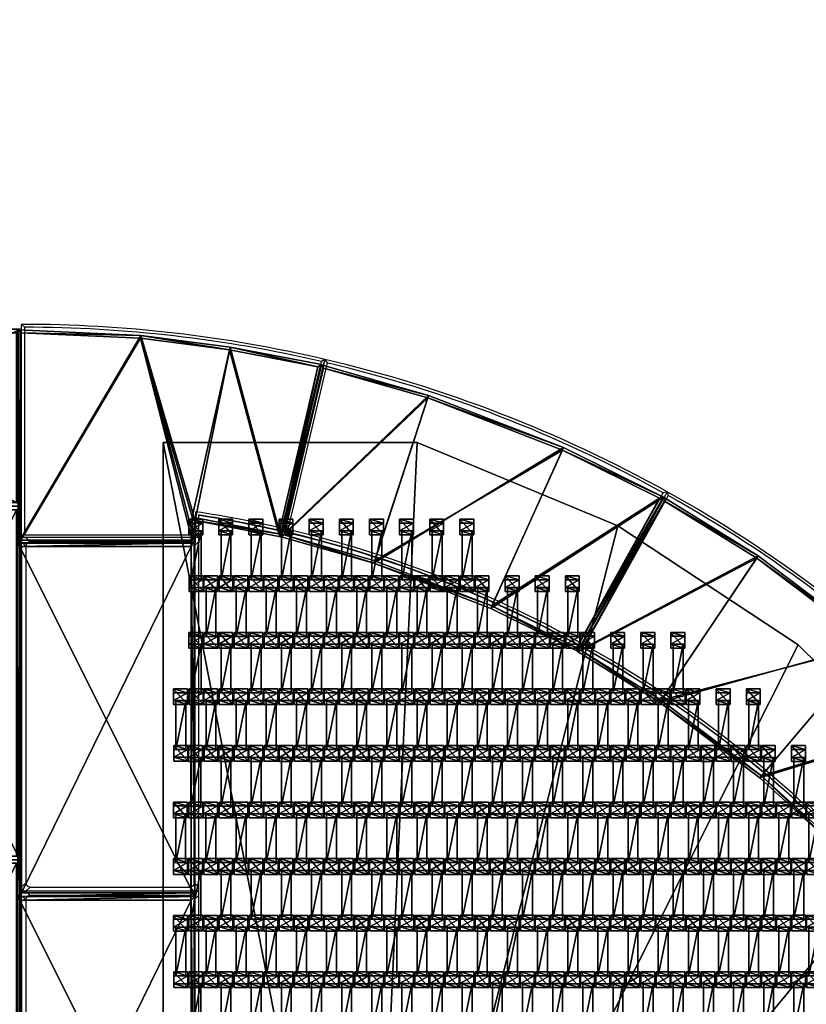
# Model space of a CAD drawing. Units: centimetres. Extents: x -633 to 632, y -516 to 519.
# Drawn here: x 262 to 374, y 92 to 232 of the extents above; entities that cross this region are included whole.
import ezdxf

# ---------------------------------------------------------------- set-up
doc = ezdxf.new("R2010")
doc.units = ezdxf.units.CM
doc.header["$LTSCALE"] = 2.54
doc.layers.get('0').update_dxf_attribs({"true_color": 0xff5454})
doc.layers.add('VP-EQ', color=7, linetype='Continuous', true_color=0x8a3492, plot=False)

# ---------------------------------------------------------------- blocks, each defined once
blk = doc.blocks.new('Grupuj_36')
at = {"color": 0}
mesh = blk.add_polyface(dxfattribs=at)
corners = [(0, 25, 0.2), (50, 25), (0, 25), (50, 25, 0.2)]
mesh.append_faces([[corners[k] for k in face] for face in [(0, 1, 2), (1, 0, 3)]], dxfattribs={"vtx0": -1, "color": 0})
mesh = blk.add_polyface(dxfattribs=at)
corners = [(50, 25), (0, 0), (0, 25), (50, 0)]
mesh.append_faces([[corners[k] for k in face] for face in [(0, 1, 2), (1, 0, 3)]], dxfattribs={"vtx0": -1, "color": 0})
mesh = blk.add_polyface(dxfattribs=at)
corners = [(0, 0, 0.2), (0, 25), (0, 0), (0, 25, 0.2)]
mesh.append_faces([[corners[k] for k in face] for face in [(0, 1, 2), (1, 0, 3)]], dxfattribs={"vtx0": -1, "color": 0})
mesh = blk.add_polyface(dxfattribs=at)
corners = [(0.5, 0.5, 0.5), (0, 25, 0.2), (0, 0, 0.2), (0.5, 24.5, 0.5)]
mesh.append_faces([[corners[k] for k in face] for face in [(0, 1, 2), (1, 0, 3)]], dxfattribs={"vtx0": -1, "color": 0})
mesh = blk.add_polyface(dxfattribs=at)
corners = [(0.5, 24.5, 0.5), (50, 25, 0.2), (0, 25, 0.2), (49.5, 24.5, 0.5)]
mesh.append_faces([[corners[k] for k in face] for face in [(0, 1, 2), (1, 0, 3)]], dxfattribs={"vtx0": -1, "color": 0})
mesh = blk.add_polyface(dxfattribs=at)
corners = [(49.5, 0.5, 0.5), (0.5, 24.5, 0.5), (0.5, 0.5, 0.5), (49.5, 24.5, 0.5)]
mesh.append_faces([[corners[k] for k in face] for face in [(0, 1, 2), (1, 0, 3)]], dxfattribs={"vtx0": -1, "color": 0})
mesh = blk.add_polyface(dxfattribs=at)
corners = [(50, 0, 0.2), (49.5, 24.5, 0.5), (49.5, 0.5, 0.5), (50, 25, 0.2)]
mesh.append_faces([[corners[k] for k in face] for face in [(0, 1, 2), (1, 0, 3)]], dxfattribs={"vtx0": -1, "color": 0})
mesh = blk.add_polyface(dxfattribs=at)
corners = [(50, 25), (50, 0, 0.2), (50, 0), (50, 25, 0.2)]
mesh.append_faces([[corners[k] for k in face] for face in [(0, 1, 2), (1, 0, 3)]], dxfattribs={"vtx0": -1, "color": 0})
mesh = blk.add_polyface(dxfattribs=at)
corners = [(50, 0, 0.2), (0.5, 0.5, 0.5), (0, 0, 0.2), (49.5, 0.5, 0.5)]
mesh.append_faces([[corners[k] for k in face] for face in [(0, 1, 2), (1, 0, 3)]], dxfattribs={"vtx0": -1, "color": 0})
mesh = blk.add_polyface(dxfattribs=at)
corners = [(50, 0, 0.2), (0, 0), (50, 0), (0, 0, 0.2)]
mesh.append_faces([[corners[k] for k in face] for face in [(0, 1, 2), (1, 0, 3)]], dxfattribs={"vtx0": -1, "color": 0})
blk = doc.blocks.new('Komponent_2662')
at = {"color": 250, "true_color": 0x2a2a2a}
blk.add_blockref('Grupuj_36', (0, 0), dxfattribs=at)
blk = doc.blocks.new('Grupuj_70')
at = {"color": 0, "rotation": 270.0000000000258}
for p in [(25.27, 100), (25.27, 50)]:
    blk.add_blockref('Komponent_2662', p, dxfattribs=at)
blk = doc.blocks.new('Grupuj_52')
at = {"color": 0}
mesh = blk.add_polyface(dxfattribs=at)
corners = [(5.77, 101.41, 0.05), (0, 147.92, 0.05), (0, 130.4, 0.05), (112.23, 147.92, 0.05), (17.02, 74.06, 0.05), (33.32, 49.4, 0.05), (54.06, 28.34, 0.05), (78.48, 11.66, 0.05), (105.64, 0, 0.05), (140, 0, 0.05), (140, 113, 0.05)]
mesh.append_faces([[corners[k] for k in face] for face in [(0, 1, 2), (3, 9, 10)]], dxfattribs={"vtx0": -1, "color": 0})
mesh.append_faces([[corners[k] for k in face] for face in [(1, 0, 3)]], dxfattribs={"vtx0": -1, "vtx1": -1, "color": 0})
mesh.append_faces([[corners[k] for k in face] for face in [(3, 0, 4), (3, 4, 5), (3, 5, 6), (3, 6, 7), (3, 7, 8), (3, 8, 9)]], dxfattribs={"vtx0": -1, "vtx2": -1, "color": 0})
mesh = blk.add_polyface(dxfattribs=at)
corners = [(112.23, 147.92), (0, 130.4), (0, 147.92), (5.77, 101.41), (17.02, 74.06), (33.32, 49.4), (54.06, 28.34), (78.48, 11.66), (105.64, 0), (140, 0), (140, 113)]
mesh.append_faces([[corners[k] for k in face] for face in [(0, 1, 2), (9, 0, 10)]], dxfattribs={"vtx0": -1, "color": 0})
mesh.append_faces([[corners[k] for k in face] for face in [(1, 0, 3), (3, 0, 4), (4, 0, 5), (5, 0, 6), (6, 0, 7), (7, 0, 8), (8, 0, 9)]], dxfattribs={"vtx0": -1, "vtx1": -1, "color": 0})
mesh = blk.add_polyface(dxfattribs=at)
corners = [(140, 113), (140, 0, 0.05), (140, 0), (140, 113, 0.05)]
mesh.append_faces([[corners[k] for k in face] for face in [(0, 1, 2), (1, 0, 3)]], dxfattribs={"vtx0": -1, "color": 0})
mesh = blk.add_polyface(dxfattribs=at)
corners = [(140, 113, 0.05), (140, 0, 1.16), (140, 0, 0.05), (140, 113, 1.16)]
mesh.append_faces([[corners[k] for k in face] for face in [(0, 1, 2), (1, 0, 3)]], dxfattribs={"vtx0": -1, "color": 0})
mesh = blk.add_polyface(dxfattribs=at)
corners = [(33.32, 49.4, 0.05), (54.06, 28.34), (54.06, 28.34, 0.05), (33.32, 49.4)]
mesh.append_faces([[corners[k] for k in face] for face in [(0, 1, 2), (1, 0, 3)]], dxfattribs={"vtx0": -1, "color": 0})
mesh = blk.add_polyface(dxfattribs=at)
corners = [(33.32, 49.4, 1.16), (54.06, 28.34, 0.05), (54.06, 28.34, 1.16), (33.32, 49.4, 0.05)]
mesh.append_faces([[corners[k] for k in face] for face in [(0, 1, 2), (1, 0, 3)]], dxfattribs={"vtx0": -1, "color": 0})
mesh = blk.add_polyface(dxfattribs=at)
corners = [(78.48, 11.66, 0.05), (54.06, 28.34), (78.48, 11.66), (54.06, 28.34, 0.05)]
mesh.append_faces([[corners[k] for k in face] for face in [(0, 1, 2), (1, 0, 3)]], dxfattribs={"vtx0": -1, "color": 0})
mesh = blk.add_polyface(dxfattribs=at)
corners = [(78.48, 11.66, 0.05), (54.06, 28.34, 1.16), (54.06, 28.34, 0.05), (78.48, 11.66, 1.16)]
mesh.append_faces([[corners[k] for k in face] for face in [(0, 1, 2), (1, 0, 3)]], dxfattribs={"vtx0": -1, "color": 0})
mesh = blk.add_polyface(dxfattribs=at)
corners = [(105.64, 0, 0.05), (78.48, 11.66), (105.64, 0), (78.48, 11.66, 0.05)]
mesh.append_faces([[corners[k] for k in face] for face in [(0, 1, 2), (1, 0, 3)]], dxfattribs={"vtx0": -1, "color": 0})
mesh = blk.add_polyface(dxfattribs=at)
corners = [(105.64, 0, 0.05), (78.48, 11.66, 1.16), (78.48, 11.66, 0.05), (105.64, 0, 1.16)]
mesh.append_faces([[corners[k] for k in face] for face in [(0, 1, 2), (1, 0, 3)]], dxfattribs={"vtx0": -1, "color": 0})
mesh = blk.add_polyface(dxfattribs=at)
corners = [(140, 0, 0.05), (105.64, 0), (140, 0), (105.64, 0, 0.05)]
mesh.append_faces([[corners[k] for k in face] for face in [(0, 1, 2), (1, 0, 3)]], dxfattribs={"vtx0": -1, "color": 0})
mesh = blk.add_polyface(dxfattribs=at)
corners = [(140, 0, 1.16), (105.64, 0, 0.05), (140, 0, 0.05), (105.64, 0, 1.16)]
mesh.append_faces([[corners[k] for k in face] for face in [(0, 1, 2), (1, 0, 3)]], dxfattribs={"vtx0": -1, "color": 0})
blk = doc.blocks.new('Grupuj_37')
at = {"color": 0}
mesh = blk.add_polyface(dxfattribs=at)
corners = [(14.1, 28.8, 2.7), (12.14, 0, 2.7), (0, 21.81, 2.7), (24.38, 6.06, 2.7), (33.18, 36.19, 2.7), (40.89, 12.45, 2.7), (48.32, 40.51, 2.7), (54.02, 16.21, 2.7)]
mesh.append_faces([[corners[k] for k in face] for face in [(0, 1, 2), (5, 6, 7)]], dxfattribs={"vtx0": -1, "color": 0})
mesh.append_faces([[corners[k] for k in face] for face in [(1, 0, 3), (3, 4, 5)]], dxfattribs={"vtx0": -1, "vtx1": -1, "color": 0})
mesh.append_faces([[corners[k] for k in face] for face in [(3, 0, 4), (5, 4, 6)]], dxfattribs={"vtx0": -1, "vtx2": -1, "color": 0})
mesh = blk.add_polyface(dxfattribs=at)
corners = [(33.31, 35.83, 3.2), (48.32, 40.51, 2.8), (33.18, 36.19, 2.8), (48.04, 40.03, 3.2)]
mesh.append_faces([[corners[k] for k in face] for face in [(0, 1, 2), (1, 0, 3)]], dxfattribs={"vtx0": -1, "color": 0})
mesh = blk.add_polyface(dxfattribs=at)
corners = [(33.18, 36.19, 2.8), (48.32, 40.51, 2.7), (33.18, 36.19, 2.7), (48.32, 40.51, 2.8)]
mesh.append_faces([[corners[k] for k in face] for face in [(0, 1, 2), (1, 0, 3)]], dxfattribs={"vtx0": -1, "color": 0})
mesh = blk.add_polyface(dxfattribs=at)
corners = [(48.32, 40.51, 2.8), (53.57, 16.47, 3.2), (54.02, 16.21, 2.8), (48.04, 40.03, 3.2)]
mesh.append_faces([[corners[k] for k in face] for face in [(0, 1, 2), (1, 0, 3)]], dxfattribs={"vtx0": -1, "color": 0})
mesh = blk.add_polyface(dxfattribs=at)
corners = [(48.32, 40.51, 2.7), (54.02, 16.21, 2.8), (54.02, 16.21, 2.7), (48.32, 40.51, 2.8)]
mesh.append_faces([[corners[k] for k in face] for face in [(0, 1, 2), (1, 0, 3)]], dxfattribs={"vtx0": -1, "color": 0})
mesh = blk.add_polyface(dxfattribs=at)
corners = [(12.3, 0.5, 3.2), (14.26, 28.45, 3.2), (0.53, 21.65, 3.2), (24.22, 6.41, 3.2), (33.31, 35.83, 3.2), (40.77, 12.82, 3.2), (48.04, 40.03, 3.2), (53.57, 16.47, 3.2)]
mesh.append_faces([[corners[k] for k in face] for face in [(0, 1, 2), (6, 5, 7)]], dxfattribs={"vtx0": -1, "color": 0})
mesh.append_faces([[corners[k] for k in face] for face in [(1, 3, 4), (4, 5, 6)]], dxfattribs={"vtx0": -1, "vtx1": -1, "color": 0})
mesh.append_faces([[corners[k] for k in face] for face in [(1, 0, 3), (4, 3, 5)]], dxfattribs={"vtx0": -1, "vtx2": -1, "color": 0})
mesh = blk.add_polyface(dxfattribs=at)
corners = [(14.26, 28.45, 3.2), (33.18, 36.19, 2.8), (14.1, 28.8, 2.8), (33.31, 35.83, 3.2)]
mesh.append_faces([[corners[k] for k in face] for face in [(0, 1, 2), (1, 0, 3)]], dxfattribs={"vtx0": -1, "color": 0})
mesh = blk.add_polyface(dxfattribs=at)
corners = [(14.1, 28.8, 2.8), (33.18, 36.19, 2.7), (14.1, 28.8, 2.7), (33.18, 36.19, 2.8)]
mesh.append_faces([[corners[k] for k in face] for face in [(0, 1, 2), (1, 0, 3)]], dxfattribs={"vtx0": -1, "color": 0})
mesh = blk.add_polyface(dxfattribs=at)
corners = [(0.53, 21.65, 3.2), (14.1, 28.8, 2.8), (0, 21.81, 2.8), (14.26, 28.45, 3.2)]
mesh.append_faces([[corners[k] for k in face] for face in [(0, 1, 2), (1, 0, 3)]], dxfattribs={"vtx0": -1, "color": 0})
mesh = blk.add_polyface(dxfattribs=at)
corners = [(0, 21.81, 2.8), (14.1, 28.8, 2.7), (0, 21.81, 2.7), (14.1, 28.8, 2.8)]
mesh.append_faces([[corners[k] for k in face] for face in [(0, 1, 2), (1, 0, 3)]], dxfattribs={"vtx0": -1, "color": 0})
mesh = blk.add_polyface(dxfattribs=at)
corners = [(12.14, 0, 2.8), (0.53, 21.65, 3.2), (0, 21.81, 2.8), (12.3, 0.5, 3.2)]
mesh.append_faces([[corners[k] for k in face] for face in [(0, 1, 2), (1, 0, 3)]], dxfattribs={"vtx0": -1, "color": 0})
mesh = blk.add_polyface(dxfattribs=at)
corners = [(0, 21.81, 2.8), (12.14, 0, 2.7), (12.14, 0, 2.8), (0, 21.81, 2.7)]
mesh.append_faces([[corners[k] for k in face] for face in [(0, 1, 2), (1, 0, 3)]], dxfattribs={"vtx0": -1, "color": 0})
mesh = blk.add_polyface(dxfattribs=at)
corners = [(54.02, 16.21, 2.8), (40.77, 12.82, 3.2), (40.89, 12.45, 2.8), (53.57, 16.47, 3.2)]
mesh.append_faces([[corners[k] for k in face] for face in [(0, 1, 2), (1, 0, 3)]], dxfattribs={"vtx0": -1, "color": 0})
mesh = blk.add_polyface(dxfattribs=at)
corners = [(54.02, 16.21, 2.7), (40.89, 12.45, 2.8), (40.89, 12.45, 2.7), (54.02, 16.21, 2.8)]
mesh.append_faces([[corners[k] for k in face] for face in [(0, 1, 2), (1, 0, 3)]], dxfattribs={"vtx0": -1, "color": 0})
mesh = blk.add_polyface(dxfattribs=at)
corners = [(24.38, 6.06, 2.8), (40.77, 12.82, 3.2), (24.22, 6.41, 3.2), (40.89, 12.45, 2.8)]
mesh.append_faces([[corners[k] for k in face] for face in [(0, 1, 2), (1, 0, 3)]], dxfattribs={"vtx0": -1, "color": 0})
mesh = blk.add_polyface(dxfattribs=at)
corners = [(40.89, 12.45, 2.7), (24.38, 6.06, 2.8), (24.38, 6.06, 2.7), (40.89, 12.45, 2.8)]
mesh.append_faces([[corners[k] for k in face] for face in [(0, 1, 2), (1, 0, 3)]], dxfattribs={"vtx0": -1, "color": 0})
mesh = blk.add_polyface(dxfattribs=at)
corners = [(24.38, 6.06, 2.8), (12.3, 0.5, 3.2), (12.14, 0, 2.8), (24.22, 6.41, 3.2)]
mesh.append_faces([[corners[k] for k in face] for face in [(0, 1, 2), (1, 0, 3)]], dxfattribs={"vtx0": -1, "color": 0})
mesh = blk.add_polyface(dxfattribs=at)
corners = [(24.38, 6.06, 2.7), (12.14, 0, 2.8), (12.14, 0, 2.7), (24.38, 6.06, 2.8)]
mesh.append_faces([[corners[k] for k in face] for face in [(0, 1, 2), (1, 0, 3)]], dxfattribs={"vtx0": -1, "color": 0})
blk = doc.blocks.new('Mata_zaokr_glona')
at = {"color": 250, "true_color": 0x2a2a2a}
blk.add_blockref('Grupuj_37', (0, 0), dxfattribs=at)
blk = doc.blocks.new('Grupuj_40')
at = {"color": 0}
mesh = blk.add_polyface(dxfattribs=at)
corners = [(0.01, 0, 0.1), (0.4, 29.75, 0.5), (0, 30.17, 0.1), (0.41, 0.4, 0.5)]
mesh.append_faces([[corners[k] for k in face] for face in [(0, 1, 2), (1, 0, 3)]], dxfattribs={"vtx0": -1, "color": 0})
mesh = blk.add_polyface(dxfattribs=at)
corners = [(0.4, 29.75, 0.5), (17.35, 29.35, 0.1), (0, 30.17, 0.1), (17.31, 28.96, 0.5)]
mesh.append_faces([[corners[k] for k in face] for face in [(0, 1, 2), (1, 0, 3)]], dxfattribs={"vtx0": -1, "color": 0})
mesh = blk.add_polyface(dxfattribs=at)
corners = [(0.01, 0, 0.1), (0, 30.17), (0.01, 0), (0, 30.17, 0.1)]
mesh.append_faces([[corners[k] for k in face] for face in [(0, 1, 2), (1, 0, 3)]], dxfattribs={"vtx0": -1, "color": 0})
mesh = blk.add_polyface(dxfattribs=at)
corners = [(0, 30.17), (17.35, 29.35, 0.1), (17.35, 29.35), (0, 30.17, 0.1)]
mesh.append_faces([[corners[k] for k in face] for face in [(0, 1, 2), (1, 0, 3)]], dxfattribs={"vtx0": -1, "color": 0})
mesh = blk.add_polyface(dxfattribs=at)
corners = [(29.97, 27.71), (25.01, 3.18), (17.35, 29.35), (37.15, 0.87), (42.86, 25.23), (0.01, 0), (0, 30.17), (25.01, 0)]
mesh.append_faces([[corners[k] for k in face] for face in [(3, 0, 4), (2, 5, 6)]], dxfattribs={"vtx0": -1, "color": 0})
mesh.append_faces([[corners[k] for k in face] for face in [(0, 1, 2), (1, 0, 3), (5, 2, 7), (7, 2, 1)]], dxfattribs={"vtx0": -1, "vtx1": -1, "color": 0})
mesh = blk.add_polyface(dxfattribs=at)
corners = [(0.41, 0.4, 0.5), (17.31, 28.96, 0.5), (0.4, 29.75, 0.5), (24.61, 0.4, 0.5), (24.61, 3.67, 0.5), (29.9, 27.31, 0.5), (36.85, 1.33, 0.5), (42.37, 24.91, 0.5)]
mesh.append_faces([[corners[k] for k in face] for face in [(0, 1, 2), (5, 6, 7)]], dxfattribs={"vtx0": -1, "color": 0})
mesh.append_faces([[corners[k] for k in face] for face in [(1, 4, 5)]], dxfattribs={"vtx0": -1, "vtx1": -1, "color": 0})
mesh.append_faces([[corners[k] for k in face] for face in [(1, 0, 3), (1, 3, 4), (5, 4, 6)]], dxfattribs={"vtx0": -1, "vtx2": -1, "color": 0})
mesh = blk.add_polyface(dxfattribs=at)
corners = [(29.9, 27.31, 0.5), (17.35, 29.35, 0.1), (17.31, 28.96, 0.5), (29.97, 27.71, 0.1)]
mesh.append_faces([[corners[k] for k in face] for face in [(0, 1, 2), (1, 0, 3)]], dxfattribs={"vtx0": -1, "color": 0})
mesh = blk.add_polyface(dxfattribs=at)
corners = [(17.35, 29.35), (29.97, 27.71, 0.1), (29.97, 27.71), (17.35, 29.35, 0.1)]
mesh.append_faces([[corners[k] for k in face] for face in [(0, 1, 2), (1, 0, 3)]], dxfattribs={"vtx0": -1, "color": 0})
mesh = blk.add_polyface(dxfattribs=at)
corners = [(42.37, 24.91, 0.5), (29.97, 27.71, 0.1), (29.9, 27.31, 0.5), (42.86, 25.23, 0.1)]
mesh.append_faces([[corners[k] for k in face] for face in [(0, 1, 2), (1, 0, 3)]], dxfattribs={"vtx0": -1, "color": 0})
mesh = blk.add_polyface(dxfattribs=at)
corners = [(29.97, 27.71), (42.86, 25.23, 0.1), (42.86, 25.23), (29.97, 27.71, 0.1)]
mesh.append_faces([[corners[k] for k in face] for face in [(0, 1, 2), (1, 0, 3)]], dxfattribs={"vtx0": -1, "color": 0})
mesh = blk.add_polyface(dxfattribs=at)
corners = [(37.15, 0.87, 0.1), (42.37, 24.91, 0.5), (36.85, 1.33, 0.5), (42.86, 25.23, 0.1)]
mesh.append_faces([[corners[k] for k in face] for face in [(0, 1, 2), (1, 0, 3)]], dxfattribs={"vtx0": -1, "color": 0})
mesh = blk.add_polyface(dxfattribs=at)
corners = [(42.86, 25.23), (37.15, 0.87, 0.1), (37.15, 0.87), (42.86, 25.23, 0.1)]
mesh.append_faces([[corners[k] for k in face] for face in [(0, 1, 2), (1, 0, 3)]], dxfattribs={"vtx0": -1, "color": 0})
mesh = blk.add_polyface(dxfattribs=at)
corners = [(25.01, 3.18, 0.1), (36.85, 1.33, 0.5), (24.61, 3.67, 0.5), (37.15, 0.87, 0.1)]
mesh.append_faces([[corners[k] for k in face] for face in [(0, 1, 2), (1, 0, 3)]], dxfattribs={"vtx0": -1, "color": 0})
mesh = blk.add_polyface(dxfattribs=at)
corners = [(25.01, 3.18, 0.1), (24.61, 0.4, 0.5), (25.01, 0, 0.1), (24.61, 3.67, 0.5)]
mesh.append_faces([[corners[k] for k in face] for face in [(0, 1, 2), (1, 0, 3)]], dxfattribs={"vtx0": -1, "color": 0})
mesh = blk.add_polyface(dxfattribs=at)
corners = [(25.01, 3.18), (25.01, 0, 0.1), (25.01, 0), (25.01, 3.18, 0.1)]
mesh.append_faces([[corners[k] for k in face] for face in [(0, 1, 2), (1, 0, 3)]], dxfattribs={"vtx0": -1, "color": 0})
mesh = blk.add_polyface(dxfattribs=at)
corners = [(37.15, 0.87, 0.1), (25.01, 3.18), (37.15, 0.87), (25.01, 3.18, 0.1)]
mesh.append_faces([[corners[k] for k in face] for face in [(0, 1, 2), (1, 0, 3)]], dxfattribs={"vtx0": -1, "color": 0})
mesh = blk.add_polyface(dxfattribs=at)
corners = [(24.61, 0.4, 0.5), (0.01, 0, 0.1), (25.01, 0, 0.1), (0.41, 0.4, 0.5)]
mesh.append_faces([[corners[k] for k in face] for face in [(0, 1, 2), (1, 0, 3)]], dxfattribs={"vtx0": -1, "color": 0})
mesh = blk.add_polyface(dxfattribs=at)
corners = [(25.01, 0, 0.1), (0.01, 0), (25.01, 0), (0.01, 0, 0.1)]
mesh.append_faces([[corners[k] for k in face] for face in [(0, 1, 2), (1, 0, 3)]], dxfattribs={"vtx0": -1, "color": 0})
blk = doc.blocks.new('Mata_TPrawa')
at = {"color": 250, "true_color": 0x2a2a2a}
blk.add_blockref('Grupuj_40', (0, 0), dxfattribs=at)
blk = doc.blocks.new('Grupuj_72')
at = {"color": 0}
for name, p, rotation in [('Mata_zaokr_glona', (35.18, 72.68, 0), 31.78896349921974), ('Mata_zaokr_glona', (21.09, 28.19, 0), 47.68292699843953), ('Mata_TPrawa', (30.17, 0, 2.8), 90.00000000002136)]:
    blk.add_blockref(name, p, dxfattribs=dict(at, rotation=rotation))
blk = doc.blocks.new('Grupuj_35')
at = {"color": 0}
mesh = blk.add_polyface(dxfattribs=at)
corners = [(0.46, 0, 2.04), (0.46, 1.4, 1.1), (0.46, 0, 1.1), (0.46, 1.4, 2.04)]
mesh.append_faces([[corners[k] for k in face] for face in [(0, 1, 2), (1, 0, 3)]], dxfattribs={"vtx0": -1, "color": 0})
mesh = blk.add_polyface(dxfattribs=at)
corners = [(0.46, 1.4, 1.1), (7.35, 0, 1.1), (0.46, 0, 1.1), (7.35, 1.4, 1.1)]
mesh.append_faces([[corners[k] for k in face] for face in [(0, 1, 2), (1, 0, 3)]], dxfattribs={"vtx0": -1, "color": 0})
mesh = blk.add_polyface(dxfattribs=at)
corners = [(7.35, 0, 2.04), (0.46, 1.4, 2.04), (0.46, 0, 2.04), (7.35, 1.4, 2.04)]
mesh.append_faces([[corners[k] for k in face] for face in [(0, 1, 2), (1, 0, 3)]], dxfattribs={"vtx0": -1, "color": 0})
mesh = blk.add_polyface(dxfattribs=at)
corners = [(0.46, 1.4, 2.04), (7.35, 1.4, 1.1), (0.46, 1.4, 1.1), (7.35, 1.4, 2.04)]
mesh.append_faces([[corners[k] for k in face] for face in [(0, 1, 2), (1, 0, 3)]], dxfattribs={"vtx0": -1, "color": 0})
mesh = blk.add_polyface(dxfattribs=at)
corners = [(7.35, 1.4, 1.1), (7.35, 0, 2.04), (7.35, 0, 1.1), (7.35, 1.4, 2.04)]
mesh.append_faces([[corners[k] for k in face] for face in [(0, 1, 2), (1, 0, 3)]], dxfattribs={"vtx0": -1, "color": 0})
mesh = blk.add_polyface(dxfattribs=at)
corners = [(7.35, 0, 2.04), (0.46, 0, 1.1), (7.35, 0, 1.1), (0.46, 0, 2.04)]
mesh.append_faces([[corners[k] for k in face] for face in [(0, 1, 2), (1, 0, 3)]], dxfattribs={"vtx0": -1, "color": 0})
blk = doc.blocks.new('Grupuj_33')
at = {"color": 0}
mesh = blk.add_polyface(dxfattribs=at)
corners = [(0.36, 2.01, 1.97), (2.02, 2.01, 1.01), (-0.2, 2.01, 1.01), (1.47, 2.01, 1.97)]
mesh.append_faces([[corners[k] for k in face] for face in [(0, 1, 2), (1, 0, 3)]], dxfattribs={"vtx0": -1, "color": 0})
mesh = blk.add_polyface(dxfattribs=at)
corners = [(0.36, 2.01, 1.97), (-0.2, 0.05, 1.01), (0.36, 0.05, 1.97), (-0.2, 2.01, 1.01)]
mesh.append_faces([[corners[k] for k in face] for face in [(0, 1, 2), (1, 0, 3)]], dxfattribs={"vtx0": -1, "color": 0})
mesh = blk.add_polyface(dxfattribs=at)
corners = [(2.02, 2.01, 1.01), (-0.2, 0.05, 1.01), (-0.2, 2.01, 1.01), (2.02, 0.05, 1.01)]
mesh.append_faces([[corners[k] for k in face] for face in [(0, 1, 2), (1, 0, 3)]], dxfattribs={"vtx0": -1, "color": 0})
mesh = blk.add_polyface(dxfattribs=at)
corners = [(1.47, 0.05, 1.97), (0.36, 2.01, 1.97), (0.36, 0.05, 1.97), (1.47, 2.01, 1.97)]
mesh.append_faces([[corners[k] for k in face] for face in [(0, 1, 2), (1, 0, 3)]], dxfattribs={"vtx0": -1, "color": 0})
mesh = blk.add_polyface(dxfattribs=at)
corners = [(2.02, 2.01, 1.01), (1.47, 0.05, 1.97), (2.02, 0.05, 1.01), (1.47, 2.01, 1.97)]
mesh.append_faces([[corners[k] for k in face] for face in [(0, 1, 2), (1, 0, 3)]], dxfattribs={"vtx0": -1, "color": 0})
mesh = blk.add_polyface(dxfattribs=at)
corners = [(2.02, 0.05, 1.01), (0.36, 0.05, 1.97), (-0.2, 0.05, 1.01), (1.47, 0.05, 1.97)]
mesh.append_faces([[corners[k] for k in face] for face in [(0, 1, 2), (1, 0, 3)]], dxfattribs={"vtx0": -1, "color": 0})
blk = doc.blocks.new('Grupuj_34')
at = {"color": 0}
mesh = blk.add_polyface(dxfattribs=at)
corners = [(0.36, 1.97, 1.97), (2.02, 1.97, 1.01), (-0.2, 1.97, 1.01), (1.47, 1.97, 1.97)]
mesh.append_faces([[corners[k] for k in face] for face in [(0, 1, 2), (1, 0, 3)]], dxfattribs={"vtx0": -1, "color": 0})
mesh = blk.add_polyface(dxfattribs=at)
corners = [(0.36, 1.97, 1.97), (-0.2, 0, 1.01), (0.36, 0, 1.97), (-0.2, 1.97, 1.01)]
mesh.append_faces([[corners[k] for k in face] for face in [(0, 1, 2), (1, 0, 3)]], dxfattribs={"vtx0": -1, "color": 0})
mesh = blk.add_polyface(dxfattribs=at)
corners = [(2.02, 1.97, 1.01), (-0.2, 0, 1.01), (-0.2, 1.97, 1.01), (2.02, 0, 1.01)]
mesh.append_faces([[corners[k] for k in face] for face in [(0, 1, 2), (1, 0, 3)]], dxfattribs={"vtx0": -1, "color": 0})
mesh = blk.add_polyface(dxfattribs=at)
corners = [(1.47, 0, 1.97), (0.36, 1.97, 1.97), (0.36, 0, 1.97), (1.47, 1.97, 1.97)]
mesh.append_faces([[corners[k] for k in face] for face in [(0, 1, 2), (1, 0, 3)]], dxfattribs={"vtx0": -1, "color": 0})
mesh = blk.add_polyface(dxfattribs=at)
corners = [(2.02, 1.97, 1.01), (1.47, 0, 1.97), (2.02, 0, 1.01), (1.47, 1.97, 1.97)]
mesh.append_faces([[corners[k] for k in face] for face in [(0, 1, 2), (1, 0, 3)]], dxfattribs={"vtx0": -1, "color": 0})
mesh = blk.add_polyface(dxfattribs=at)
corners = [(2.02, 0, 1.01), (0.36, 0, 1.97), (-0.2, 0, 1.01), (1.47, 0, 1.97)]
mesh.append_faces([[corners[k] for k in face] for face in [(0, 1, 2), (1, 0, 3)]], dxfattribs={"vtx0": -1, "color": 0})
blk = doc.blocks.new('Komponent_6')
at = {"color": 0}
for name, p in [('Grupuj_34', (0.1, 0)), ('Grupuj_35', (1.1, 0.28, -0.09)), ('Grupuj_33', (8.1, 0))]:
    blk.add_blockref(name, p, dxfattribs=at)
blk = doc.blocks.new('Grupuj_64')
at = {"color": 0}
for p in [(0.1, 59.64, -1.01), (0.1, 55.38, -1.01), (0.1, 51.12, -1.01), (0.1, 46.86, -1.01), (0.1, 42.6, -1.01), (0.1, 38.34, -1.01), (0.1, 34.08, -1.01), (0.1, 29.82, -1.01), (0.1, 25.56, -1.01), (0.1, 21.3, -1.01), (0.1, 17.04, -1.01), (0.1, 12.78, -1.01), (0.1, 8.52, -1.01)]:
    blk.add_blockref('Komponent_6', p, dxfattribs=at)
blk = doc.blocks.new('Grupuj_65')
at = {"color": 0}
for p in [(0.1, 89.43, -1.01), (0.1, 85.2, -1.01), (0.1, 80.94, -1.01), (0.1, 76.68, -1.01), (0.1, 72.42, -1.01), (0.1, 68.16, -1.01), (0.1, 63.9, -1.01), (0.1, 59.64, -1.01), (0.1, 55.38, -1.01), (0.1, 51.12, -1.01), (0.1, 46.86, -1.01), (0.1, 42.6, -1.01), (0.1, 38.34, -1.01), (0.1, 34.08, -1.01), (0.1, 29.82, -1.01), (0.1, 25.56, -1.01), (0.1, 21.3, -1.01)]:
    blk.add_blockref('Komponent_6', p, dxfattribs=at)
blk = doc.blocks.new('Grupuj_63')
at = {"color": 0}
for p in [(0.1, 93.73, -1.01), (0.1, 89.46, -1.01), (0.1, 85.2, -1.01), (0.1, 80.94, -1.01), (0.1, 76.68, -1.01), (0.1, 72.42, -1.01), (0.1, 68.16, -1.01), (0.1, 63.9, -1.01), (0.1, 59.64, -1.01), (0.1, 55.38, -1.01), (0.1, 51.12, -1.01), (0.1, 46.86, -1.01), (0.1, 42.6, -1.01), (0.1, 38.34, -1.01), (0.1, 34.08, -1.01), (0.1, 29.82, -1.01), (0.1, 25.56, -1.01), (0.1, 21.3, -1.01), (0.1, 17.04, -1.01), (0.1, 12.78, -1.01), (0.1, 8.52, -1.01)]:
    blk.add_blockref('Komponent_6', p, dxfattribs=at)
blk = doc.blocks.new('Grupuj_48')
at = {"color": 0}
for p in [(0.1, 115.02, -1.01), (0.1, 110.76, -1.01), (0.1, 106.5, -1.01), (0.1, 102.24, -1.01), (0.1, 97.98, -1.01), (0.1, 93.72, -1.01), (0.1, 89.46, -1.01), (0.1, 85.2, -1.01), (0.1, 80.94, -1.01), (0.1, 76.68, -1.01), (0.1, 72.42, -1.01), (0.1, 68.16, -1.01), (0.1, 63.9, -1.01), (0.1, 59.64, -1.01), (0.1, 55.38, -1.01), (0.1, 51.12, -1.01), (0.1, 46.86, -1.01), (0.1, 42.6, -1.01), (0.1, 38.34, -1.01), (0.1, 34.08, -1.01), (0.1, 29.82, -1.01), (0.1, 25.56, -1.01), (0.1, 21.3, -1.01), (0.1, 17.04, -1.01), (0.1, 12.78, -1.01), (0.1, 8.52, -1.01), (0.1, 4.26, -1.01)]:
    blk.add_blockref('Komponent_6', p, dxfattribs=at)
blk = doc.blocks.new('Grupuj_69')
at = {"color": 0}
for p in [(0.1, 123.53, -1.01), (0.1, 119.28, -1.01), (0.1, 115.02, -1.01), (0.1, 110.76, -1.01), (0.1, 106.5, -1.01), (0.1, 102.24, -1.01), (0.1, 97.98, -1.01), (0.1, 93.72, -1.01), (0.1, 89.46, -1.01), (0.1, 85.2, -1.01), (0.1, 80.94, -1.01), (0.1, 76.68, -1.01), (0.1, 72.42, -1.01), (0.1, 68.16, -1.01), (0.1, 63.9, -1.01), (0.1, 59.64, -1.01), (0.1, 55.38, -1.01), (0.1, 51.12, -1.01), (0.1, 46.86, -1.01), (0.1, 42.6, -1.01), (0.1, 38.34, -1.01), (0.1, 34.08, -1.01), (0.1, 29.82, -1.01), (0.1, 25.56, -1.01), (0.1, 21.3, -1.01), (0.1, 17.04, -1.01), (0.1, 12.78, -1.01), (0.1, 8.52, -1.01)]:
    blk.add_blockref('Komponent_6', p, dxfattribs=at)
blk = doc.blocks.new('Grupuj_67')
at = {"color": 0}
for p in [(0.1, 110.78, -1.01), (0.1, 106.52, -1.01), (0.1, 102.24, -1.01), (0.1, 97.98, -1.01), (0.1, 93.72, -1.01), (0.1, 89.46, -1.01), (0.1, 85.2, -1.01), (0.1, 80.94, -1.01), (0.1, 76.68, -1.01), (0.1, 72.42, -1.01), (0.1, 68.16, -1.01), (0.1, 63.9, -1.01), (0.1, 59.64, -1.01), (0.1, 55.38, -1.01), (0.1, 51.12, -1.01), (0.1, 46.86, -1.01), (0.1, 42.6, -1.01), (0.1, 38.34, -1.01), (0.1, 34.08, -1.01), (0.1, 29.82, -1.01), (0.1, 25.56, -1.01), (0.1, 21.3, -1.01), (0.1, 17.04, -1.01), (0.1, 12.78, -1.01)]:
    blk.add_blockref('Komponent_6', p, dxfattribs=at)
blk = doc.blocks.new('Grupuj_46')
at = {"color": 0}
for p in [(0.1, 59.61, -1.01), (0.1, 55.38, -1.01), (0.1, 51.12, -1.01), (0.1, 46.86, -1.01), (0.1, 42.6, -1.01), (0.1, 38.34, -1.01), (0.1, 34.08, -1.01), (0.1, 29.82, -1.01), (0.1, 25.56, -1.01), (0.1, 21.3, -1.01)]:
    blk.add_blockref('Komponent_6', p, dxfattribs=at)
blk = doc.blocks.new('Grupuj_49')
at = {"color": 0}
for p in [(0.1, 110.77, -1.01), (0.1, 106.5, -1.01), (0.1, 102.24, -1.01), (0.1, 97.98, -1.01), (0.1, 93.72, -1.01), (0.1, 89.46, -1.01), (0.1, 85.2, -1.01), (0.1, 80.94, -1.01), (0.1, 76.68, -1.01), (0.1, 72.42, -1.01), (0.1, 68.16, -1.01), (0.1, 63.9, -1.01), (0.1, 59.64, -1.01), (0.1, 55.38, -1.01), (0.1, 51.12, -1.01), (0.1, 46.86, -1.01), (0.1, 42.6, -1.01), (0.1, 38.34, -1.01), (0.1, 34.08, -1.01), (0.1, 29.82, -1.01), (0.1, 25.56, -1.01), (0.1, 21.3, -1.01), (0.1, 17.04, -1.01), (0.1, 12.78, -1.01), (0.1, 8.52, -1.01)]:
    blk.add_blockref('Komponent_6', p, dxfattribs=at)
blk = doc.blocks.new('Grupuj_60')
at = {"color": 0}
for p in [(0.1, 93.71, -1.01), (0.1, 89.45, -1.01), (0.1, 85.2, -1.01), (0.1, 80.94, -1.01), (0.1, 76.68, -1.01), (0.1, 72.42, -1.01), (0.1, 68.16, -1.01), (0.1, 63.9, -1.01), (0.1, 59.64, -1.01), (0.1, 55.38, -1.01), (0.1, 51.12, -1.01), (0.1, 46.86, -1.01), (0.1, 42.6, -1.01), (0.1, 38.34, -1.01), (0.1, 34.08, -1.01), (0.1, 29.82, -1.01), (0.1, 25.56, -1.01), (0.1, 21.3, -1.01), (0.1, 17.04, -1.01), (0.1, 12.78, -1.01)]:
    blk.add_blockref('Komponent_6', p, dxfattribs=at)
blk = doc.blocks.new('Grupuj_73')
at = {"color": 0}
for name, p in [('Grupuj_48', (72, 27.69)), ('Grupuj_67', (88.02, 31.95, 0)), ('Grupuj_60', (104.02, 48.99, 0)), ('Grupuj_69', (64.02, 17.04, 0)), ('Grupuj_49', (80.02, 29.82, 0)), ('Grupuj_63', (96, 46.86, 0)), ('Grupuj_65', (112.02, 51.12, 0)), ('Grupuj_46', (128.02, 80.94, 0)), ('Grupuj_64', (120, 78.81, 0))]:
    blk.add_blockref(name, p, dxfattribs=at)
blk = doc.blocks.new('Grupuj_75')
at = {"color": 0}
blk.add_blockref('Grupuj_72', (0, 0.02, -1.53), dxfattribs=at)
at = {"color": 139, "true_color": 0x3e4b4c, "xscale": 1.043756470845061, "yscale": 1.010000000000001, "zscale": 1.01, "rotation": 269.9999999999396}
blk.add_blockref('Grupuj_52', (15.95, 166.67), dxfattribs=at)
at = {"color": 114, "true_color": 0x01b14c, "rotation": 180.000000000002}
blk.add_blockref('Grupuj_73', (165.03, 166.71, 0.21), dxfattribs=at)
at = {"color": 0, "rotation": 89.99999999997428}
blk.add_blockref('Grupuj_70', (130.14, -25.27, 1.17), dxfattribs=at)
blk = doc.blocks.new('Komponent_7')
at = {"color": 250, "true_color": 0x2a2a2a}
blk.add_blockref('Grupuj_36', (0, 0, 1), dxfattribs=at)
blk = doc.blocks.new('Grupuj_76')
at = {"color": 250, "true_color": 0x2a2a2a, "rotation": 90.00000000000001}
for p in [(25.02, 75.02, 0.02), (25.02, 25.02, 0.02)]:
    blk.add_blockref('Komponent_7', p, dxfattribs=at)
at = {"color": 250, "true_color": 0x2a2a2a}
blk.add_blockref('Komponent_7', (0, 0, 0.02), dxfattribs=at)
blk = doc.blocks.new('Grupuj_7')
at = {"color": 0}
for name, p, rotation in [('Grupuj_75', (711.95, 524.81), 270.0000000005074), ('Grupuj_76', (712.26, 524.88, 0.15), 180.000000000022)]:
    blk.add_blockref(name, p, dxfattribs=dict(at, rotation=rotation))
blk = doc.blocks.new('2224_')
at = {"color": 7, "linetype": 'Continuous', "lineweight": 25}
for p, q in [((21309.4, 45082.9), (21797.4, 45082.9)), ((21791.4, 45076.9), (21797.4, 45082.9)), ((21797.4, 45082.9), (21803.4, 45082.9)), ((21803.4, 45082.9), (21809.4, 45082.9)), ((21809.4, 45082.9), (21815.4, 45076.9)), ((21809.4, 45082.9), (22297.4, 45082.9)), ((22291.4, 45076.9), (22297.4, 45082.9)), ((22297.4, 45082.9), (22303.4, 45082.9)), ((22303.4, 44832.9), (22303.4, 45082.9)), ((22307.4, 45078.9), (22303.4, 45082.9)), ((22303.4, 45082.9), (22605, 45082.9)), ((22601, 45078.9), (22307.4, 45078.9)), ((22307.4, 45078.9), (22307.4, 44836.9)), ((22601, 45078.9), (22605, 45082.9)), ((21791.4, 45076.9), (21315.4, 45076.9)), ((21803.4, 45076.9), (21797.4, 45070.9)), ((21797.4, 44844.9), (21797.4, 45070.9)), ((21809.4, 45070.9), (21803.4, 45076.9)), ((21803.4, 44838.9), (21803.4, 45076.9)), ((21809.4, 45070.9), (21809.4, 44844.9)), ((22291.4, 45076.9), (21815.4, 45076.9)), ((22303.4, 45076.9), (22297.4, 45070.9)), ((22297.4, 44844.9), (22297.4, 45070.9)), ((21797.4, 44844.9), (21803.4, 44838.9)), ((21803.4, 44838.9), (21809.4, 44844.9)), ((22297.4, 44844.9), (22303.4, 44838.9)), ((21797.4, 44832.9), (21309.4, 44832.9)), ((21315.4, 44838.9), (21791.4, 44838.9)), ((21797.4, 44832.9), (21791.4, 44838.9)), ((21803.4, 44832.9), (21797.4, 44832.9)), ((21809.4, 44832.9), (21803.4, 44832.9)), ((21815.4, 44838.9), (21809.4, 44832.9)), ((22297.4, 44832.9), (21809.4, 44832.9)), ((21815.4, 44838.9), (22291.4, 44838.9)), ((22297.4, 44832.9), (22291.4, 44838.9)), ((22303.4, 44832.9), (22297.4, 44832.9)), ((22307.4, 44836.9), (22303.4, 44832.9)), ((22335.4, 44832.9), (22303.4, 44832.9)), ((22307.4, 44836.9), (22340.1, 44836.9)), ((22311.9, 44711.6), (22316.7, 44714.6)), ((22555.4, 44654.4), (22311.9, 44711.6)), ((22315, 44706.7), (22312, 44711.5)), ((22312, 44711.5), (22555.4, 44654.4)), ((22550.6, 44651.4), (22315, 44706.7)), ((22316.7, 44714.6), (22552.4, 44659.2)), ((22555.4, 44654.4), (22550.6, 44651.4)), ((22555.4, 44654.4), (22552.4, 44659.2)), ((22155.3, 44294), (22149.8, 44292.5)), ((22368.3, 44170.9), (22149.8, 44292.5)), ((22151.4, 44287), (22149.8, 44292.5)), ((22362.8, 44169.3), (22151.4, 44287)), ((22155.3, 44294), (22366.7, 44176.3)), ((22368.3, 44170.9), (22366.7, 44176.3)), ((22368.3, 44170.9), (22362.8, 44169.3))]:
    blk.add_line(p, q, dxfattribs=at)
at = {"color": 7, "linetype": 'Continuous', "lineweight": 25, "flags": 128}
for points in [[(21803.4, 45076.9), (21803.4, 45078.8), (21803.4, 45080.8), (21803.4, 45082.9)], [(21803.4, 45082.9), (21803.4, 45080.8), (21803.4, 45078.8), (21803.4, 45076.9)], [(21803.4, 44832.9), (21803.4, 44835), (21803.4, 44837), (21803.4, 44838.9)], [(21803.4, 44838.9), (21803.4, 44837), (21803.4, 44835), (21803.4, 44832.9)]]:
    blk.add_lwpolyline(points, dxfattribs=at)
at = {"color": 7, "linetype": 'Continuous', "lineweight": 25}
for centre, radius, start, end in [((20730, 45082.9), 1871, 346.9125, 359.8786), ((20730, 45082.9), 1875, 346.79, 0.0011), ((22575.4, 45079.7), 6.2, 90.0011, 148.9063), ((22578.8, 45079.7), 6.2, 31.0959, 90.0011), ((22583.4, 45089.1), 6.2, 276.5148, 328.9063), ((20729.9, 45081.7), 1624.2, 317.1166, 351.1713), ((20729.9, 45081.7), 1624.7, 346.8316, 351.1916), ((20729.9, 45081.7), 1628.6, 346.9722, 351.3558), ((20730, 45082.9), 1625, 330.895, 346.79), ((20730, 45082.9), 1629, 331.0357, 346.6494), ((20730, 45082.9), 1871, 331.0175, 346.6676), ((20730, 45082.9), 1875, 330.895, 346.79), ((20730, 45082.9), 1625, 315, 330.895), ((20730, 45082.9), 1629, 315.1407, 330.7544), ((20730, 45082.9), 1875, 315, 330.895), ((20730, 45082.9), 1871, 315.1225, 330.7726)]:
    blk.add_arc(centre, radius, start, end, dxfattribs=at)
for centre, major_axis, start_param, end_param in [((21785.4, 45064.9), (10.4, 10.4), 5.759587, 6.806784), ((21821.5, 45064.9), (10.4, -10.4), 2.617994, 3.665191), ((22285.4, 45064.9), (10.4, 10.4), 5.759587, 6.806784), ((21785.4, 44850.9), (10.4, -10.4), 5.759587, 6.806784), ((21821.5, 44850.9), (10.4, 10.4), 2.617994, 3.665191), ((22285.4, 44850.9), (10.4, -10.4), 5.759587, 6.806784)]:
    blk.add_ellipse(centre, major_axis=major_axis, ratio=0.57735, start_param=start_param, end_param=end_param, dxfattribs=at)
blk = doc.blocks.new('2224_2D')
at = {"layer": 'VP-EQ', "color": 0}
blk.add_lwpolyline([(7524.5, -5372.88, 0.464957), (7749.18, -5580.39, 0.385694), (8061.53, -5206.96, 0.013575), (8061.83, -5196.11), (8061.83, -5096.11, 0.014645), (8061.48, -5084.4, 0.437149), (7684.7, -4708.58, 0.013332), (7674.04, -4708.3), (7574.01, -4708.3, 0.014323), (7562.56, -4708.62, 0.15754), (7347.99, -4769.01, 0.481868), (7112.37, -4563.19, 0.377034), (6810.95, -4935.04, 0.013451), (6810.66, -4945.8), (6810.66, -5045.8, 0.014645), (6811, -5057.5, 0.437106), (7187.74, -5433.32, 0.014131), (7198.45, -5433.61), (7298.48, -5433.61, 0.014445), (7310.03, -5433.27, 0.157477)], format="xyb", close=True, dxfattribs=at)
at = {"xscale": 0.1, "yscale": 0.1, "zscale": 0.1, "rotation": 90.0000000000001}
blk.add_blockref('2224_', (12207.6, -7143.81), dxfattribs=at)

msp = doc.modelspace()

# ---------------------------------------------------------------- block references
at = {"color": 0}
msp.add_blockref('Grupuj_7', (-449.73, -337.14), dxfattribs=at)
at = {"layer": 'VP-EQ', "color": 0}
msp.add_blockref('2224_2D', (-7436.56, 5071.74), dxfattribs=at)

doc.saveas('drawing.dxf')
